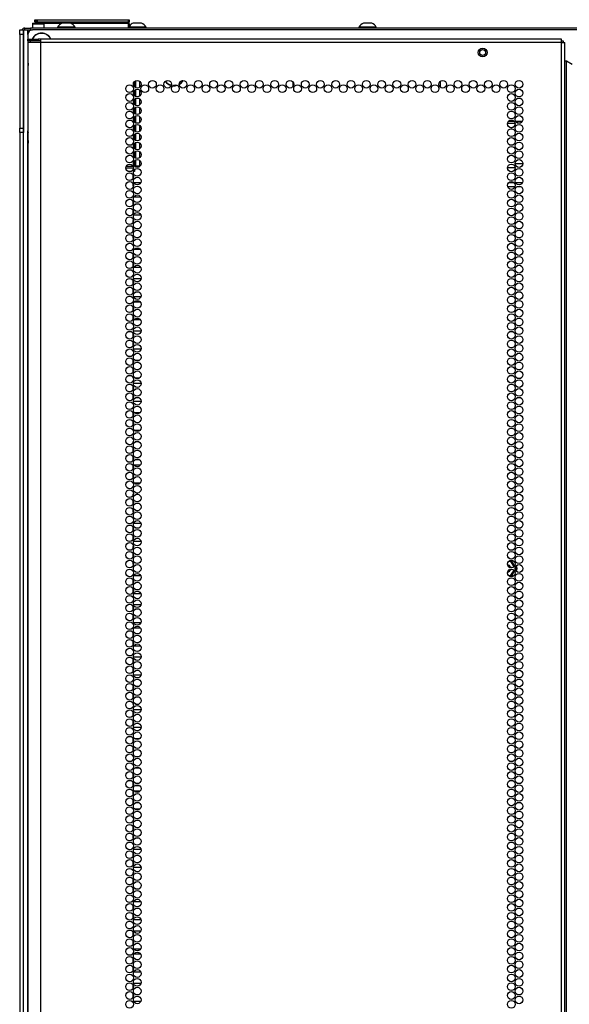
# Model space of a CAD drawing. Units: inches. Extents: x -172 to 90, y -59 to 162.
# Drawn here: x 66 to 78, y 70 to 91 of the extents above; entities that cross this region are included whole.
import ezdxf

# ---------------------------------------------------------------- set-up
doc = ezdxf.new("R2010")
doc.units = ezdxf.units.IN
doc.header["$MEASUREMENT"] = 0
doc.layers.add('TFR-TRI', color=7, linetype='CONTINUOUS')

msp = doc.modelspace()

# ---------------------------------------------------------------- linework, layer by layer
at = {"layer": 'TFR-TRI', "color": 153, "linetype": 'Continuous'}
for p, q in [((66.555, 90.719), (66.555, 90.626)), ((66.569, 90.719), (66.555, 90.719)), ((66.556, 90.708), (66.556, 90.626)), ((66.593, 90.708), (66.556, 90.708)), ((66.565, 90.729), (66.581, 90.729)), ((66.566, 90.718), (66.6, 90.718)), ((66.61, 90.719), (66.569, 90.719)), ((66.581, 90.729), (66.627, 90.729)), ((66.683, 90.708), (66.593, 90.708)), ((66.6, 90.718), (66.683, 90.718)), ((66.683, 90.718), (66.767, 90.718)), ((66.774, 90.708), (66.683, 90.708)), ((66.767, 90.718), (66.801, 90.718)), ((66.811, 90.708), (66.774, 90.708)), ((66.811, 90.626), (66.811, 90.708))]:
    msp.add_line(p, q, dxfattribs=at)
at = {"layer": 'TFR-TRI', "color": 215, "linetype": 'Continuous'}
for p, q in [((66.61, 90.806), (66.616, 90.806)), ((66.61, 90.757), (66.61, 90.806)), ((66.641, 90.726), (66.61, 90.757)), ((66.616, 90.757), (66.61, 90.757)), ((66.616, 90.806), (66.63, 90.806)), ((66.63, 90.757), (66.616, 90.757)), ((66.63, 90.806), (66.635, 90.806)), ((66.63, 90.806), (66.63, 90.757)), ((66.63, 90.757), (66.635, 90.757)), ((66.63, 90.757), (66.641, 90.726)), ((66.635, 90.806), (66.641, 90.806)), ((66.635, 90.757), (66.635, 90.806)), ((66.666, 90.726), (66.635, 90.757)), ((66.641, 90.757), (66.635, 90.757)), ((66.641, 90.806), (66.655, 90.806)), ((66.655, 90.757), (66.641, 90.757)), ((66.655, 90.806), (68.615, 90.806)), ((66.655, 90.806), (66.655, 90.757)), ((66.655, 90.757), (68.615, 90.757)), ((66.655, 90.757), (66.666, 90.726)), ((68.604, 90.726), (68.615, 90.757)), ((68.635, 90.757), (68.604, 90.726)), ((68.615, 90.806), (68.629, 90.806)), ((68.615, 90.757), (68.615, 90.806)), ((68.629, 90.757), (68.615, 90.757)), ((68.629, 90.806), (68.635, 90.806)), ((68.635, 90.757), (68.629, 90.757)), ((68.635, 90.806), (68.635, 90.757)), ((66.457, 90.488), (66.457, 88.421)), ((89.556, 90.586), (66.556, 90.586)), ((72.15, 89.377), (72.15, 89.463)), ((75.3, 89.482), (75.3, 89.358)), ((68.872, 88.618), (68.855, 88.618)), ((76.896, 88.618), (76.762, 88.618)), ((77.061, 88.618), (76.924, 88.618))]:
    msp.add_line(p, q, dxfattribs=at)
at = {"layer": 'TFR-TRI', "color": 12, "linetype": 'Continuous'}
for p, q in [((66.61, 90.726), (66.616, 90.726)), ((66.61, 90.718), (66.61, 90.726)), ((66.616, 90.726), (66.63, 90.726)), ((66.635, 90.726), (66.63, 90.726)), ((66.63, 90.726), (66.63, 90.718)), ((66.635, 90.726), (66.641, 90.726)), ((66.635, 90.718), (66.635, 90.726)), ((66.641, 90.726), (66.655, 90.726)), ((67.176, 90.726), (66.655, 90.726)), ((66.655, 90.726), (66.655, 90.718)), ((68.615, 90.726), (67.392, 90.726)), ((68.615, 90.726), (68.629, 90.726)), ((68.615, 90.626), (68.615, 90.726)), ((68.629, 90.726), (68.635, 90.726)), ((68.635, 90.726), (68.635, 90.626)), ((66.461, 90.389), (66.524, 90.389)), ((66.461, 90.349), (66.461, 90.389)), ((66.524, 90.349), (66.461, 90.349)), ((66.498, 90.318), (66.461, 90.318)), ((66.461, 90.318), (66.461, 89.89)), ((66.599, 90.318), (66.498, 90.318)), ((66.524, 90.389), (66.678, 90.389)), ((66.678, 90.349), (66.524, 90.349)), ((66.737, 90.318), (66.599, 90.318)), ((66.737, 90.389), (66.678, 90.389)), ((66.678, 90.389), (66.678, 90.349)), ((66.737, 90.349), (66.678, 90.349)), ((66.737, 90.368), (66.737, 90.389)), ((77.906, 90.389), (66.737, 90.389)), ((66.737, 90.318), (66.737, 90.368)), ((77.906, 90.318), (66.737, 90.318)), ((66.737, 13.853), (66.737, 90.318)), ((77.906, 90.368), (77.906, 90.389)), ((77.906, 90.318), (77.906, 90.368)), ((77.906, 13.853), (77.906, 90.318)), ((77.906, 90.318), (77.956, 90.318)), ((77.956, 90.318), (77.977, 90.318)), ((77.977, 13.853), (77.977, 90.318)), ((66.461, 89.89), (66.462, 89.873)), ((66.462, 89.873), (66.463, 89.851)), ((66.463, 89.851), (66.464, 89.822)), ((66.464, 88.211), (66.464, 89.822)), ((77.977, 89.924), (77.986, 89.924)), ((77.986, 89.924), (78.008, 89.924)), ((78.008, 14.247), (78.008, 89.924)), ((78.008, 89.924), (78.134, 89.851)), ((66.462, 88.162), (66.461, 88.143)), ((66.461, 88.143), (66.461, 13.853)), ((66.463, 88.185), (66.462, 88.162)), ((66.464, 88.211), (66.463, 88.185)), ((76.91, 87.72), (77.075, 87.72)), ((76.912, 87.625), (76.746, 87.625)), ((68.726, 87.314), (68.882, 87.314)), ((76.781, 87.314), (76.877, 87.314)), ((76.915, 87.314), (77.071, 87.314)), ((76.907, 87.22), (76.751, 87.22)), ((77.041, 87.22), (76.945, 87.22))]:
    msp.add_line(p, q, dxfattribs=at)
at = {"layer": 'TFR-TRI', "color": 3, "linetype": 'Continuous'}
for p, q in [((67.24, 90.734), (67.195, 90.734)), ((67.328, 90.734), (67.24, 90.734)), ((67.372, 90.734), (67.328, 90.734)), ((68.764, 90.734), (68.72, 90.734)), ((68.853, 90.734), (68.764, 90.734)), ((68.897, 90.734), (68.853, 90.734)), ((73.7, 90.734), (73.656, 90.734)), ((73.789, 90.734), (73.7, 90.734)), ((73.833, 90.734), (73.789, 90.734)), ((67.097, 90.646), (67.097, 90.626)), ((67.133, 90.646), (67.097, 90.646)), ((67.226, 90.646), (67.133, 90.646)), ((67.342, 90.646), (67.226, 90.646)), ((67.435, 90.646), (67.342, 90.646)), ((67.471, 90.646), (67.435, 90.646)), ((67.471, 90.626), (67.471, 90.646)), ((68.719, 90.646), (68.635, 90.646)), ((68.844, 90.646), (68.719, 90.646)), ((68.953, 90.646), (68.844, 90.646)), ((68.995, 90.646), (68.953, 90.646)), ((68.995, 90.626), (68.995, 90.646)), ((73.557, 90.646), (73.557, 90.626)), ((73.593, 90.646), (73.557, 90.646)), ((73.687, 90.646), (73.593, 90.646)), ((73.802, 90.646), (73.687, 90.646)), ((73.896, 90.646), (73.802, 90.646)), ((73.932, 90.646), (73.896, 90.646)), ((73.932, 90.626), (73.932, 90.646)), ((77.906, 90.349), (77.928, 90.349)), ((77.928, 90.349), (77.937, 90.349)), ((77.937, 90.349), (77.937, 90.317))]:
    msp.add_line(p, q, dxfattribs=at)
at = {"layer": 'TFR-TRI', "color": 124, "linetype": 'Continuous'}
for p, q in [((66.284, 90.558), (66.284, 90.586)), ((66.284, 90.586), (66.363, 90.586)), ((66.284, 90.488), (66.284, 90.558)), ((66.284, 90.488), (66.284, 88.48)), ((66.363, 90.488), (66.284, 90.488)), ((66.363, 90.586), (66.363, 90.558)), ((66.363, 90.558), (66.363, 90.488)), ((66.363, 90.488), (66.363, 88.48)), ((66.284, 88.411), (66.284, 88.48)), ((66.284, 88.48), (66.363, 88.48)), ((66.284, 88.382), (66.284, 88.411)), ((66.363, 88.382), (66.284, 88.382)), ((66.363, 88.48), (66.363, 88.411)), ((66.363, 88.411), (66.363, 88.382))]:
    msp.add_line(p, q, dxfattribs=at)
at = {"layer": 'TFR-TRI', "color": 140, "linetype": 'Continuous'}
for p, q in [((66.363, 14.445), (66.363, 90.586)), ((66.363, 90.586), (66.39, 90.586)), ((66.39, 90.586), (66.457, 90.586)), ((66.457, 90.487), (66.457, 90.586)), ((66.457, 90.586), (66.556, 90.586)), ((66.457, 14.543), (66.457, 88.42))]:
    msp.add_line(p, q, dxfattribs=at)
at = {"layer": 'TFR-TRI', "color": 30, "linetype": 'Continuous'}
for p, q in [((66.394, 90.626), (66.429, 90.626)), ((66.394, 90.586), (66.394, 90.626)), ((66.429, 90.626), (66.512, 90.626)), ((89.599, 90.626), (66.512, 90.626)), ((66.512, 90.626), (66.512, 90.586))]:
    msp.add_line(p, q, dxfattribs=at)
at = {"layer": 'TFR-TRI', "color": 151, "linetype": 'Continuous'}
for p, q in [((68.744, 89.362), (68.744, 89.478)), ((68.776, 89.342), (68.776, 89.498)), ((68.855, 89.485), (68.855, 89.355)), ((68.744, 89.173), (68.744, 89.289)), ((68.776, 89.153), (68.776, 89.309)), ((68.855, 89.296), (68.855, 89.166)), ((68.744, 88.984), (68.744, 89.1)), ((68.776, 88.964), (68.776, 89.12)), ((68.855, 89.107), (68.855, 88.977)), ((68.744, 88.795), (68.744, 88.911)), ((68.776, 88.775), (68.776, 88.931)), ((68.855, 88.918), (68.855, 88.788)), ((68.744, 88.606), (68.744, 88.722)), ((68.776, 88.586), (68.776, 88.742)), ((68.776, 88.397), (68.776, 88.553)), ((68.855, 88.729), (68.855, 88.599)), ((68.744, 88.417), (68.744, 88.533)), ((68.744, 88.228), (68.744, 88.344)), ((68.776, 88.208), (68.776, 88.364)), ((68.855, 88.54), (68.855, 88.41)), ((68.855, 88.351), (68.855, 88.221)), ((68.744, 88.039), (68.744, 88.155)), ((68.776, 88.019), (68.776, 88.175)), ((68.855, 88.162), (68.855, 88.032)), ((68.744, 87.85), (68.744, 87.966)), ((68.776, 87.83), (68.776, 87.986)), ((68.855, 87.973), (68.855, 87.843)), ((68.744, 87.661), (68.744, 87.777)), ((68.776, 87.66), (68.776, 87.797)), ((68.855, 87.784), (68.855, 87.66)), ((68.557, 87.629), (68.722, 87.629)), ((68.565, 87.66), (68.714, 87.66)), ((68.675, 87.55), (68.604, 87.55)), ((68.744, 87.55), (68.723, 87.55)), ((68.744, 87.588), (68.744, 87.55)), ((68.746, 87.66), (68.767, 87.66)), ((68.767, 87.66), (68.776, 87.66)), ((68.855, 87.66), (68.776, 87.66)), ((76.818, 79.175), (76.769, 79.176)), ((76.787, 79.184), (76.814, 79.184)), ((76.812, 79.051), (76.791, 79.051)), ((76.799, 79.196), (76.813, 79.196)), ((76.819, 79.051), (76.812, 79.051)), ((76.813, 79.196), (76.815, 79.196)), ((76.814, 79.184), (76.817, 79.181)), ((76.815, 79.196), (76.824, 79.194)), ((76.817, 79.181), (76.818, 79.175)), ((76.818, 79.175), (76.824, 79.177)), ((76.844, 79.131), (76.818, 79.175)), ((76.821, 79.05), (76.819, 79.051)), ((76.829, 79.048), (76.821, 79.05)), ((76.824, 79.194), (76.833, 79.189)), ((76.824, 79.177), (76.827, 79.176)), ((76.827, 79.176), (76.871, 79.1)), ((76.835, 79.044), (76.829, 79.048)), ((76.833, 79.189), (76.839, 79.182)), ((76.838, 79.04), (76.835, 79.044)), ((76.839, 79.182), (76.854, 79.156)), ((76.865, 79.096), (76.844, 79.131)), ((76.854, 79.156), (76.898, 79.078)), ((76.885, 79.06), (76.865, 79.096)), ((76.871, 79.1), (76.895, 79.058)), ((76.919, 79.042), (76.92, 79.041)), ((76.92, 79.041), (76.923, 79.032)), ((76.765, 78.879), (76.767, 78.879)), ((76.767, 78.879), (76.818, 78.88)), ((76.814, 78.871), (76.775, 78.871)), ((76.812, 79.004), (76.791, 79.004)), ((76.813, 78.858), (76.791, 78.859)), ((76.812, 79.004), (76.819, 79.004)), ((76.823, 78.86), (76.813, 78.858)), ((76.817, 78.873), (76.814, 78.871)), ((76.818, 78.88), (76.817, 78.873)), ((76.818, 78.88), (76.859, 78.948)), ((76.818, 78.88), (76.824, 78.878)), ((76.819, 79.004), (76.827, 79.006)), ((76.832, 78.865), (76.823, 78.86)), ((76.824, 78.878), (76.827, 78.879)), ((76.827, 79.006), (76.836, 79.013)), ((76.865, 78.944), (76.827, 78.879)), ((76.838, 78.872), (76.832, 78.865)), ((76.839, 78.873), (76.838, 78.872)), ((76.897, 78.975), (76.839, 78.873)), ((76.859, 78.948), (76.884, 78.992)), ((76.89, 78.987), (76.865, 78.944)), ((76.919, 79.013), (76.914, 79.003)), ((76.923, 79.022), (76.919, 79.013)), ((76.923, 79.032), (76.923, 79.022))]:
    msp.add_line(p, q, dxfattribs=at)
at = {"layer": 'TFR-TRI', "color": 252, "linetype": 'Continuous'}
for p, q in [((76.911, 88.579), (76.747, 88.579)), ((76.952, 88.592), (76.961, 88.615)), ((76.961, 88.615), (76.958, 88.618)), ((76.961, 88.618), (76.961, 88.615))]:
    msp.add_line(p, q, dxfattribs=at)
at = {"layer": 'TFR-TRI', "color": 1, "linetype": 'Continuous'}
msp.add_line((66.284, 88.382), (66.284, 14.468), dxfattribs=at)
at = {"layer": 'TFR-TRI', "color": 155, "linetype": 'Continuous'}
for p, q in [((68.855, 88.492), (68.884, 88.492)), ((68.876, 88.246), (68.855, 88.246)), ((68.855, 87.868), (68.876, 87.868)), ((68.713, 87.474), (68.713, 87.397)), ((68.713, 87.285), (68.713, 87.242)), ((68.713, 87.242), (68.722, 87.242)), ((68.713, 86.907), (68.713, 86.831)), ((68.88, 86.994), (68.727, 86.994)), ((68.713, 86.718), (68.713, 86.642)), ((68.722, 86.496), (68.713, 86.496)), ((68.713, 86.496), (68.713, 86.453)), ((68.727, 86.616), (68.88, 86.616)), ((68.713, 86.34), (68.713, 86.264)), ((68.713, 86.151), (68.713, 86.118)), ((68.713, 86.118), (68.722, 86.118)), ((68.876, 85.87), (68.731, 85.87)), ((68.713, 85.773), (68.713, 85.697)), ((68.713, 85.584), (68.713, 85.508)), ((68.731, 85.492), (68.876, 85.492)), ((68.713, 85.206), (68.713, 85.13)), ((68.884, 85.244), (68.723, 85.244)), ((68.713, 85.017), (68.713, 84.941)), ((68.723, 84.866), (68.884, 84.866)), ((68.713, 84.639), (68.713, 84.563)), ((68.869, 84.746), (68.738, 84.746)), ((68.713, 84.45), (68.713, 84.374)), ((68.738, 84.368), (68.869, 84.368)), ((68.886, 84.12), (68.721, 84.12)), ((68.713, 84.072), (68.713, 83.996)), ((68.713, 83.883), (68.713, 83.807)), ((68.721, 83.742), (68.886, 83.742)), ((68.718, 83.494), (68.713, 83.494)), ((68.713, 83.494), (68.713, 83.429)), ((68.851, 83.494), (68.756, 83.494)), ((68.713, 83.316), (68.713, 83.24)), ((68.713, 83.127), (68.713, 83.116)), ((68.713, 83.116), (68.718, 83.116)), ((68.756, 83.116), (68.851, 83.116)), ((68.713, 82.938), (68.713, 82.862)), ((68.886, 82.996), (68.721, 82.996)), ((68.713, 82.749), (68.713, 82.673)), ((68.721, 82.618), (68.886, 82.618)), ((68.714, 82.37), (68.713, 82.37)), ((68.713, 82.37), (68.713, 82.295)), ((68.862, 82.37), (68.745, 82.37)), ((68.713, 82.183), (68.713, 82.106)), ((68.713, 81.994), (68.713, 81.992)), ((68.713, 81.992), (68.714, 81.992)), ((68.745, 81.992), (68.863, 81.992)), ((68.719, 81.744), (68.713, 81.744)), ((68.713, 81.744), (68.713, 81.728)), ((68.713, 81.616), (68.713, 81.539)), ((68.844, 81.744), (68.763, 81.744)), ((68.713, 81.427), (68.713, 81.366)), ((68.713, 81.366), (68.719, 81.366)), ((68.763, 81.366), (68.844, 81.366)), ((68.713, 81.238), (68.713, 81.161)), ((68.871, 81.246), (68.736, 81.246)), ((68.713, 81.049), (68.713, 80.972)), ((68.736, 80.868), (68.871, 80.868)), ((68.721, 80.62), (68.713, 80.62)), ((68.713, 80.62), (68.713, 80.594)), ((68.816, 80.62), (68.791, 80.62)), ((68.713, 80.482), (68.713, 80.405)), ((68.713, 80.293), (68.713, 80.242)), ((68.713, 80.242), (68.721, 80.242)), ((68.792, 80.242), (68.815, 80.242)), ((68.713, 79.915), (68.713, 79.838)), ((68.883, 79.994), (68.724, 79.994)), ((68.713, 79.726), (68.713, 79.649)), ((68.722, 79.496), (68.713, 79.496)), ((68.713, 79.496), (68.713, 79.46)), ((68.724, 79.616), (68.883, 79.616)), ((68.713, 79.348), (68.713, 79.272)), ((68.713, 79.159), (68.713, 79.118)), ((68.713, 79.118), (68.722, 79.118)), ((68.88, 78.87), (68.728, 78.87)), ((68.713, 78.781), (68.713, 78.705)), ((68.713, 78.592), (68.713, 78.516)), ((68.728, 78.492), (68.88, 78.492)), ((68.713, 78.214), (68.713, 78.138)), ((68.882, 78.244), (68.725, 78.244)), ((68.713, 78.025), (68.713, 77.949)), ((68.725, 77.866), (68.882, 77.866)), ((68.713, 77.647), (68.713, 77.571)), ((68.875, 77.746), (68.733, 77.746)), ((68.713, 77.458), (68.713, 77.382)), ((68.733, 77.368), (68.874, 77.368)), ((68.713, 77.08), (68.713, 77.004)), ((68.885, 77.12), (68.723, 77.12)), ((68.713, 76.891), (68.713, 76.815)), ((68.723, 76.742), (68.885, 76.742)), ((68.72, 76.494), (68.713, 76.494)), ((68.713, 76.494), (68.713, 76.437)), ((68.713, 76.324), (68.713, 76.248)), ((68.837, 76.494), (68.771, 76.494)), ((68.713, 76.135), (68.713, 76.116)), ((68.713, 76.116), (68.72, 76.116)), ((68.77, 76.116), (68.837, 76.116)), ((68.713, 75.946), (68.713, 75.87)), ((68.886, 75.996), (68.721, 75.996)), ((68.713, 75.757), (68.713, 75.681)), ((68.721, 75.618), (68.886, 75.618)), ((68.717, 75.37), (68.713, 75.37)), ((68.713, 75.37), (68.713, 75.303)), ((68.853, 75.37), (68.754, 75.37)), ((68.713, 75.19), (68.713, 75.114)), ((68.713, 75.001), (68.713, 74.992)), ((68.713, 74.992), (68.717, 74.992)), ((68.753, 74.992), (68.854, 74.992)), ((68.717, 74.744), (68.713, 74.744)), ((68.713, 74.744), (68.713, 74.736)), ((68.713, 74.623), (68.713, 74.547)), ((68.856, 74.744), (68.751, 74.744)), ((68.713, 74.435), (68.713, 74.366)), ((68.713, 74.366), (68.717, 74.366)), ((68.713, 74.246), (68.713, 74.169)), ((68.864, 74.246), (68.743, 74.246)), ((68.751, 74.366), (68.856, 74.366)), ((68.713, 74.057), (68.713, 73.98)), ((68.743, 73.868), (68.864, 73.868)), ((68.72, 73.62), (68.713, 73.62)), ((68.713, 73.62), (68.713, 73.602)), ((68.841, 73.62), (68.766, 73.62)), ((68.713, 73.49), (68.713, 73.413)), ((68.713, 73.301), (68.713, 73.242)), ((68.713, 73.242), (68.72, 73.242)), ((68.767, 73.242), (68.84, 73.242)), ((68.713, 72.923), (68.713, 72.846)), ((68.885, 72.994), (68.722, 72.994)), ((68.713, 72.734), (68.713, 72.657)), ((68.722, 72.496), (68.713, 72.496)), ((68.713, 72.496), (68.713, 72.468)), ((68.722, 72.616), (68.885, 72.616)), ((68.713, 72.356), (68.713, 72.279)), ((68.713, 72.167), (68.713, 72.118)), ((68.713, 72.118), (68.722, 72.118)), ((68.882, 71.87), (68.725, 71.87)), ((68.713, 71.789), (68.713, 71.712)), ((68.713, 71.6), (68.713, 71.523)), ((68.725, 71.492), (68.882, 71.492)), ((68.713, 71.222), (68.713, 71.146)), ((68.879, 71.244), (68.728, 71.244)), ((68.713, 71.033), (68.713, 70.957)), ((68.728, 70.866), (68.879, 70.866)), ((68.713, 70.655), (68.713, 70.579)), ((68.879, 70.746), (68.728, 70.746)), ((68.713, 70.466), (68.713, 70.39)), ((68.729, 70.368), (68.879, 70.368)), ((68.713, 70.088), (68.713, 70.012)), ((68.882, 70.12), (68.725, 70.12)), ((68.713, 69.899), (68.713, 69.823)), ((68.725, 69.742), (68.883, 69.742))]:
    msp.add_line(p, q, dxfattribs=at)
at = {"layer": 'TFR-TRI', "color": 5, "linetype": 'Continuous'}
for radius in [0.094, 0.064]:
    msp.add_circle((76.213, 90.101), radius, dxfattribs=at)
at = {"layer": 'TFR-TRI', "color": 12, "linetype": 'Continuous'}
for centre in [(68.64, 89.325), (68.804, 89.42), (68.967, 89.325), (69.131, 89.42), (69.295, 89.325), (69.459, 89.42), (69.622, 89.325), (69.786, 89.42), (69.95, 89.325), (70.114, 89.42), (70.278, 89.325), (70.441, 89.42), (70.605, 89.325), (70.769, 89.42), (70.933, 89.325), (71.096, 89.42), (71.26, 89.325), (71.424, 89.42), (71.588, 89.325), (71.752, 89.42), (71.915, 89.325), (72.079, 89.42), (72.243, 89.325), (72.407, 89.42), (72.57, 89.325), (72.734, 89.42), (72.898, 89.325), (73.062, 89.42), (73.226, 89.325), (73.389, 89.42), (73.553, 89.325), (73.717, 89.42), (73.881, 89.325), (74.045, 89.42), (74.208, 89.325), (74.372, 89.42), (74.536, 89.325), (74.7, 89.42), (74.863, 89.325), (75.027, 89.42), (75.191, 89.325), (75.355, 89.42), (75.519, 89.325), (75.682, 89.42), (75.846, 89.325), (76.01, 89.42), (76.174, 89.325), (76.337, 89.42), (76.501, 89.325), (76.665, 89.42), (76.829, 89.325), (76.993, 89.42), (68.64, 89.136), (68.804, 89.231), (76.829, 89.136), (76.993, 89.231), (68.64, 88.947), (68.804, 89.042), (76.829, 88.947), (76.993, 89.042), (68.64, 88.759), (68.804, 88.853), (76.829, 88.759), (76.993, 88.853), (68.64, 88.57), (68.804, 88.664), (68.804, 88.475), (76.829, 88.57), (76.993, 88.664), (76.993, 88.475), (68.64, 88.381), (68.804, 88.286), (76.829, 88.381), (76.993, 88.286), (68.64, 88.192), (68.804, 88.097), (76.829, 88.192), (76.993, 88.097), (68.64, 88.003), (68.804, 87.908), (76.829, 88.003), (76.993, 87.908), (68.64, 87.814), (68.64, 87.625), (68.804, 87.719), (76.829, 87.814), (76.829, 87.625), (76.993, 87.719), (68.64, 87.436), (68.804, 87.53), (76.829, 87.436), (76.993, 87.53), (68.64, 87.247), (68.804, 87.341), (76.829, 87.247), (76.993, 87.341), (68.64, 87.058), (68.804, 87.152), (76.829, 87.058), (76.993, 87.152), (68.64, 86.869), (68.804, 86.963), (76.829, 86.869), (76.993, 86.963), (68.64, 86.68), (68.804, 86.774), (68.804, 86.585), (76.829, 86.68), (76.993, 86.774), (76.993, 86.585), (68.64, 86.491), (68.804, 86.396), (76.829, 86.491), (76.993, 86.396), (68.64, 86.302), (68.804, 86.207), (76.829, 86.302), (76.993, 86.207), (68.64, 86.113), (68.804, 86.018), (76.829, 86.113), (76.993, 86.018), (68.64, 85.924), (68.64, 85.735), (68.804, 85.829), (76.829, 85.924), (76.829, 85.735), (76.993, 85.829), (68.64, 85.546), (68.804, 85.64), (76.829, 85.546), (76.993, 85.64), (68.64, 85.357), (68.804, 85.451), (76.829, 85.357), (76.993, 85.451), (68.64, 85.168), (68.804, 85.262), (76.829, 85.168), (76.993, 85.262), (68.64, 84.979), (68.804, 85.073), (68.804, 84.885), (76.829, 84.979), (76.993, 85.073), (76.993, 84.885), (68.64, 84.79), (68.804, 84.696), (76.829, 84.79), (76.993, 84.696), (68.64, 84.601), (68.804, 84.507), (76.829, 84.601), (76.993, 84.507), (68.64, 84.412), (68.804, 84.318), (76.829, 84.412), (76.993, 84.318), (68.64, 84.223), (68.64, 84.034), (68.804, 84.129), (76.829, 84.223), (76.829, 84.034), (76.993, 84.129), (68.64, 83.845), (68.804, 83.94), (76.829, 83.845), (76.993, 83.94), (68.64, 83.656), (68.804, 83.751), (76.829, 83.656), (76.993, 83.751), (68.64, 83.467), (68.804, 83.562), (76.829, 83.467), (76.993, 83.562), (68.64, 83.278), (68.804, 83.373), (76.829, 83.278), (76.993, 83.373), (68.64, 83.089), (68.804, 83.184), (68.804, 82.995), (76.829, 83.089), (76.993, 83.184), (76.993, 82.995), (68.64, 82.9), (68.804, 82.806), (76.829, 82.9), (76.993, 82.806), (68.64, 82.711), (68.804, 82.617), (76.829, 82.711), (76.993, 82.617), (68.64, 82.522), (68.804, 82.428), (76.829, 82.522), (76.993, 82.428), (68.64, 82.333), (68.64, 82.144), (68.804, 82.239), (76.829, 82.333), (76.829, 82.144), (76.993, 82.239), (68.64, 81.955), (68.804, 82.05), (76.829, 81.955), (76.993, 82.05), (68.64, 81.766), (68.804, 81.861), (76.829, 81.766), (76.993, 81.861), (68.64, 81.577), (68.804, 81.672), (76.829, 81.577), (76.993, 81.672), (68.64, 81.388), (68.804, 81.483), (68.804, 81.294), (76.829, 81.388), (76.993, 81.483), (76.993, 81.294), (68.64, 81.199), (68.804, 81.105), (76.829, 81.199), (76.993, 81.105), (68.64, 81.01), (68.804, 80.916), (76.829, 81.01), (76.993, 80.916), (68.64, 80.822), (68.804, 80.727), (76.829, 80.822), (76.993, 80.727), (68.64, 80.633), (68.64, 80.444), (68.804, 80.538), (76.829, 80.633), (76.829, 80.444), (76.993, 80.538), (68.64, 80.255), (68.804, 80.349), (76.829, 80.255), (76.993, 80.349), (68.64, 80.066), (68.804, 80.16), (76.829, 80.066), (76.993, 80.16), (68.64, 79.877), (68.804, 79.971), (76.829, 79.877), (76.993, 79.971), (68.64, 79.688), (68.804, 79.782), (68.804, 79.593), (76.829, 79.688), (76.993, 79.782), (76.993, 79.593), (68.64, 79.499), (68.804, 79.404), (76.829, 79.499), (76.993, 79.404), (68.64, 79.31), (68.804, 79.215), (76.829, 79.31), (76.993, 79.215), (68.64, 79.121), (68.804, 79.026), (76.829, 79.121), (76.993, 79.026), (68.64, 78.932), (68.804, 78.837), (76.829, 78.932), (76.993, 78.837), (68.64, 78.743), (68.64, 78.554), (68.804, 78.648), (76.829, 78.743), (76.829, 78.554), (76.993, 78.648), (68.64, 78.365), (68.804, 78.459), (76.829, 78.365), (76.993, 78.459), (68.64, 78.176), (68.804, 78.27), (76.829, 78.176), (76.993, 78.27), (68.64, 77.987), (68.804, 78.081), (76.829, 77.987), (76.993, 78.081), (68.64, 77.798), (68.804, 77.892), (68.804, 77.703), (76.829, 77.798), (76.993, 77.892), (76.993, 77.703), (68.64, 77.609), (68.804, 77.514), (76.829, 77.609), (76.993, 77.514), (68.64, 77.42), (68.804, 77.325), (76.829, 77.42), (76.993, 77.325), (68.64, 77.231), (68.804, 77.136), (76.829, 77.231), (76.993, 77.136), (68.64, 77.042), (68.64, 76.853), (68.804, 76.947), (76.829, 77.042), (76.829, 76.853), (76.993, 76.947), (68.64, 76.664), (68.804, 76.759), (76.829, 76.664), (76.993, 76.759), (68.64, 76.475), (68.804, 76.57), (76.829, 76.475), (76.993, 76.57), (68.64, 76.286), (68.804, 76.381), (76.829, 76.286), (76.993, 76.381), (68.64, 76.097), (68.804, 76.192), (68.804, 76.003), (76.829, 76.097), (76.993, 76.192), (76.993, 76.003), (68.64, 75.908), (68.804, 75.814), (76.829, 75.908), (76.993, 75.814), (68.64, 75.719), (68.804, 75.625), (76.829, 75.719), (76.993, 75.625), (68.64, 75.53), (68.804, 75.436), (76.829, 75.53), (76.993, 75.436), (68.64, 75.341), (68.804, 75.247), (76.829, 75.341), (76.993, 75.247), (68.64, 75.152), (68.64, 74.963), (68.804, 75.058), (76.829, 75.152), (76.829, 74.963), (76.993, 75.058), (68.64, 74.774), (68.804, 74.869), (76.829, 74.774), (76.993, 74.869), (68.64, 74.585), (68.804, 74.68), (76.829, 74.585), (76.993, 74.68), (68.64, 74.396), (68.804, 74.491), (76.829, 74.396), (76.993, 74.491), (68.64, 74.207), (68.804, 74.302), (68.804, 74.113), (76.829, 74.207), (76.993, 74.302), (76.993, 74.113), (68.64, 74.018), (68.804, 73.924), (76.829, 74.018), (76.993, 73.924), (68.64, 73.829), (68.804, 73.735), (76.829, 73.829), (76.993, 73.735), (68.64, 73.64), (68.804, 73.546), (76.829, 73.64), (76.993, 73.546), (68.64, 73.451), (68.64, 73.262), (68.804, 73.357), (76.829, 73.451), (76.829, 73.262), (76.993, 73.357), (68.64, 73.073), (68.804, 73.168), (76.829, 73.073), (76.993, 73.168), (68.64, 72.885), (68.804, 72.979), (76.829, 72.885), (76.993, 72.979), (68.64, 72.696), (68.804, 72.79), (76.829, 72.696), (76.993, 72.79), (68.64, 72.507), (68.804, 72.601), (68.804, 72.412), (76.829, 72.507), (76.993, 72.601), (76.993, 72.412), (68.64, 72.318), (68.804, 72.223), (76.829, 72.318), (76.993, 72.223), (68.64, 72.129), (68.804, 72.034), (76.829, 72.129), (76.993, 72.034), (68.64, 71.94), (68.804, 71.845), (76.829, 71.94), (76.993, 71.845), (68.64, 71.751), (68.64, 71.562), (68.804, 71.656), (76.829, 71.751), (76.829, 71.562), (76.993, 71.656), (68.64, 71.373), (68.804, 71.467), (76.829, 71.373), (76.993, 71.467), (68.64, 71.184), (68.804, 71.278), (76.829, 71.184), (76.993, 71.278), (68.64, 70.995), (68.804, 71.089), (76.829, 70.995), (76.993, 71.089), (68.64, 70.806), (68.804, 70.9), (76.829, 70.806), (76.993, 70.9), (68.64, 70.617), (68.804, 70.711), (68.804, 70.522), (76.829, 70.617), (76.993, 70.711), (76.993, 70.522), (68.64, 70.428), (68.804, 70.333), (76.829, 70.428), (76.993, 70.333), (68.64, 70.239), (68.804, 70.144), (76.829, 70.239), (76.993, 70.144), (68.64, 70.05), (68.804, 69.955), (76.829, 70.05), (76.993, 69.955), (68.64, 69.861), (68.64, 69.672), (68.804, 69.766), (76.829, 69.861), (76.829, 69.672), (76.993, 69.766)]:
    msp.add_circle(centre, 0.0827, dxfattribs=at)
at = {"layer": 'TFR-TRI', "color": 153, "linetype": 'Continuous'}
for centre, radius, start, end in [((66.565, 90.719), 0.01, 90, 180), ((66.566, 90.708), 0.01, 90, 180), ((66.801, 90.708), 0.01, 0, 90), ((66.532, 90.318), 0.0315, 90, 180)]:
    msp.add_arc(centre, radius, start, end, dxfattribs=at)
at = {"layer": 'TFR-TRI', "color": 3, "linetype": 'Continuous'}
for centre, start, end in [((67.256, 90.567), 110.0547, 153.8624), ((67.312, 90.567), 26.1376, 69.9453), ((68.781, 90.567), 110.0547, 145.0906), ((68.836, 90.567), 26.1376, 69.9453), ((73.717, 90.567), 110.0547, 153.8624), ((73.772, 90.567), 26.1376, 69.9453)]:
    msp.add_arc(centre, 0.177, start, end, dxfattribs=at)
at = {"layer": 'TFR-TRI', "color": 30, "linetype": 'Continuous'}
for centre, radius, start, end in [((66.394, 90.555), 0.0709, 90, 153.6117), ((76.827, 88.57), 0.0827, 257.0681, 6.0131)]:
    msp.add_arc(centre, radius, start, end, dxfattribs=at)
at = {"layer": 'TFR-TRI', "color": 215, "linetype": 'Continuous'}
for centre, radius, start, end in [((66.556, 90.488), 0.0984, 90, 180), ((66.752, 90.291), 0.226, 90, 154.5188), ((66.752, 90.291), 0.226, 25.4812, 90), ((69.591, 89.612), 0.226, 214.7962, 256.1063), ((69.591, 89.612), 0.226, 263.97, 288.5737), ((69.591, 89.612), 0.226, 299.8575, 331.0763), ((66.556, 88.421), 0.0984, 180, 201.3652)]:
    msp.add_arc(centre, radius, start, end, dxfattribs=at)
at = {"layer": 'TFR-TRI', "color": 251, "linetype": 'Continuous'}
for centre, radius, start, end in [((66.752, 90.291), 0.22, 90, 153.6919), ((66.752, 90.291), 0.22, 26.2181, 90), ((66.752, 90.37), 0.0197, 71.4952, 108.5048), ((69.591, 89.612), 0.22, 214.7006, 256.2019), ((69.591, 89.612), 0.22, 265.5225, 287.0213), ((69.591, 89.612), 0.22, 300.7181, 330.2156)]:
    msp.add_arc(centre, radius, start, end, dxfattribs=at)
at = {"layer": 'TFR-TRI', "color": 151, "linetype": 'Continuous'}
for centre, radius, start, end in [((76.733, 79.027), 0.0825, 16.2783, 80.0913), ((76.733, 79.027), 0.219, 66.0713, 76.365), ((76.814, 79.169), 0.015, 30, 90), ((76.733, 79.027), 0.219, 342.4219, 17.0606), ((76.733, 79.027), 0.0825, 280.1782, 343.7217), ((76.814, 78.886), 0.015, 270, 330), ((76.896, 79.027), 0.015, 339.9319, 18.6975), ((76.733, 79.027), 0.219, 285.6881, 291.5775)]:
    msp.add_arc(centre, radius, start, end, dxfattribs=at)
at = {"layer": 'TFR-TRI', "color": 150, "linetype": 'Continuous'}
for radius, start, end in [(0.0628, 17.5612, 70.8244), (0.0526, 33.7331, 54.6637), (0.0668, 14.5744, 20.2444), (0.0628, 290.4525, 339.75), (0.0668, 339.7612, 343.0969)]:
    msp.add_arc((76.733, 79.027), radius, start, end, dxfattribs=at)

doc.saveas('drawing.dxf')
